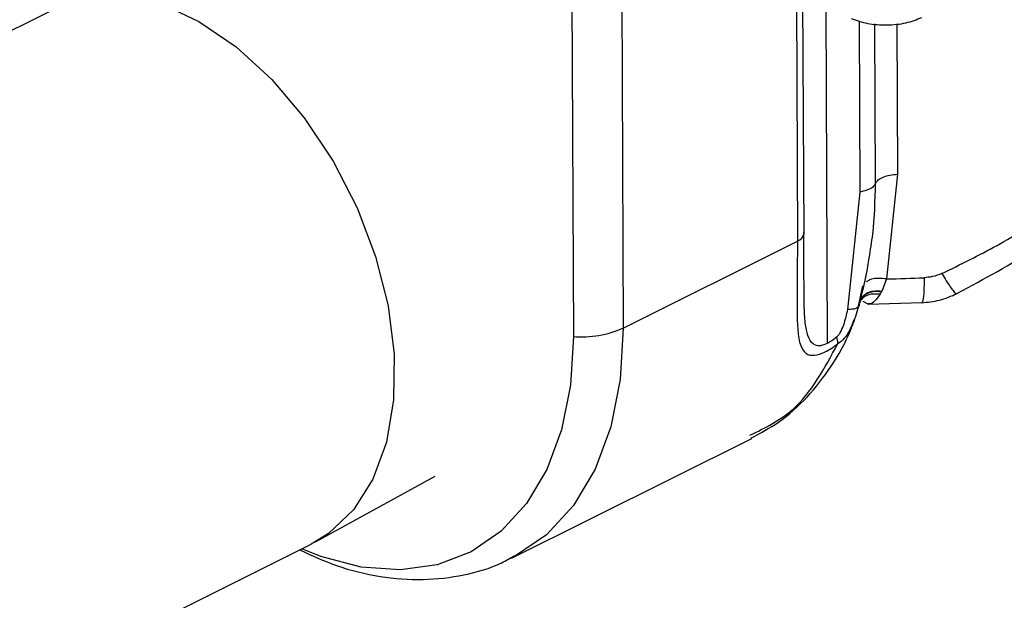
# Model space of a CAD drawing. Units: inches. Extents: x 0.1 to 16.9, y 0.1 to 10.9.
# Drawn here: x 7.2 to 7.2, y 5 to 5.1 of the extents above; entities that cross this region are included whole.
import ezdxf

# ---------------------------------------------------------------- set-up
doc = ezdxf.new("R2010")
doc.units = ezdxf.units.IN
doc.header["$MEASUREMENT"] = 0
doc.layers.add('SLD-0', color=179, linetype='Continuous')
doc.dimstyles.new('SLDDIMSTYLE0', dxfattribs={"dimtxt": 0.18, "dimasz": 0.13, "dimexe": 0, "dimexo": 0.0625, "dimgap": 0, "dimtad": 0, "dimtih": 1, "dimtoh": 1, "dimdec": 0, "dimrnd": 1e-09, "dimzin": 0, "dimdsep": 46, "dimtxsty": 'Standard', "dimsah": 1, "dimcen": 0.09, "dimadec": 0, "dimazin": 0, "dimtfac": 0.13, "dimtdec": 0, "dimtofl": 0, "dimtmove": 0, "dimatfit": 3, "dimfxl": 0, "dimfrac": 2, "dimtolj": 1, "dimtzin": 0, "dimarcsym": 0})

msp = doc.modelspace()

# ---------------------------------------------------------------- linework, layer by layer
at = {"color": 7, "linetype": 'Continuous', "lineweight": 25}
for p, q in [((7.211491657984568, 5.104990169603958), (7.2116296626005, 5.073185581820564)), ((7.162215561447928, 5.104125668172631), (7.116967347067892, 5.081549188319232)), ((7.206891340883101, 5.103806391374719), (7.207027881705554, 5.072387322213573)), ((7.227602967683712, 5.103370244360534), (7.22769929986393, 5.081203485889837)), ((7.228303661023512, 5.081921020877384), (7.228209327129981, 5.103627958567084)), ((7.230309637541919, 5.102809786943248), (7.230444584993549, 5.071757364380784)), ((7.233384071977962, 5.101529701838732), (7.233452739783386, 5.085728723867707)), ((7.23489560198898, 5.08652201043266), (7.23483163092739, 5.101242232358434)), ((7.236876100058454, 5.101255720975872), (7.236936437854453, 5.0873715407619)), ((7.236936437212808, 5.087371540744575), (7.235922180291355, 5.077710805065442)), ((7.233452739783395, 5.085728723867708), (7.23231894569453, 5.074897744491454)), ((7.211629662600517, 5.073185581816918), (7.227699299885689, 5.081203485890943)), ((7.235922180293926, 5.077710804473943), (7.235474842809672, 5.076557674593838)), ((7.233300344709813, 5.075059858246332), (7.233725618818193, 5.077073091086888)), ((7.233395407350296, 5.075376712679376), (7.233846711111324, 5.077144881767669)), ((7.233489728757927, 5.075673930181724), (7.233395422837151, 5.075376709570456)), ((7.233644724321512, 5.076004457308462), (7.233546646405436, 5.075751933335166)), ((7.233741328375602, 5.075674571917808), (7.234240874159966, 5.075389693372726)), ((7.234227792592105, 5.075400198209996), (7.239163863035334, 5.075525068312984)), ((7.201321954682289, 5.051950737966141), (7.223475116578201, 5.063004000953084)), ((7.183253536919182, 5.053456566919755), (7.194272454760392, 5.05952159934208)), ((7.129710023206394, 5.026730918771719), (7.18285110112605, 5.053245522529657)), ((7.201548044107462, 5.052065932812281), (7.201321954682289, 5.051950737966141))]:
    msp.add_line(p, q, dxfattribs=at)
at = {"color": 7, "linetype": 'Continuous', "lineweight": 25, "flags": 128}
for points in [[(7.162215561447928, 5.104125668172631), (7.165525145358286, 5.104023078349004), (7.168984351338764, 5.103132864715195), (7.17248807316609, 5.101482075961997), (7.17592985202551, 5.099120870470335), (7.179205111208002, 5.096120992274247), (7.18221433362067, 5.092573591154709), (7.184866085563242, 5.088586453099667), (7.187079794894798, 5.084280725281333), (7.188788199177487, 5.079787235060666), (7.189939389411674, 5.075242514864203), (7.190498387264624, 5.070784653715375), (7.190448207869442, 5.066549101469402), (7.189790375901658, 5.062664553237986), (7.188544879252734, 5.059249039053463), (7.186749561708096, 5.056406337585993), (7.184458973082864, 5.054222822881192), (7.182851101122752, 5.053245522532756)], [(7.2116296626005, 5.073185581820564), (7.211350342653658, 5.068436165167416), (7.210476173900948, 5.064061718302661), (7.209026683827789, 5.060159959140707), (7.207034251647207, 5.056818046533779), (7.204543385001724, 5.054110633287174), (7.201609725736171, 5.052098198538962), (7.201548044107462, 5.052065932812281)], [(7.207027882206347, 5.072387321989562), (7.20676499284941, 5.06791728287537), (7.205942245803953, 5.063800156496259), (7.204578019879423, 5.060127912652193), (7.20270278962866, 5.056982583202447), (7.20035844459674, 5.054434429609429), (7.197597353577763, 5.052540373413708), (7.194481194782526, 5.051342724700865), (7.19107957804922, 5.050868236964087), (7.187468489874663, 5.051127509475351), (7.18372859600153, 5.052114750515186), (7.181980489080272, 5.05281113289504)]]:
    msp.add_lwpolyline(points, dxfattribs=at)
at = {"color": 7, "linetype": 'Continuous', "lineweight": 25}
for centre, radius, start, end in [((7.22742856500718, 5.082044805246465), 0.0008838074495205901, 287.8380712889187, 351.9487932534752), ((7.234242305064154, 5.179031995199683), 0.1013351156848864, 270.9498599679378, 272.9068832166583), ((7.207738637673246, 5.081953205061376), 0.009592251679212233, 265.7506697726748, 293.9313956019299)]:
    msp.add_arc(centre, radius, start, end, dxfattribs=at)
for points, knots in [([(7.241992819900374, 5.076151335103653), (7.244461545353565, 5.077475012452261), (7.249085139437549, 5.079954083889798), (7.255070582474346, 5.084258910207868), (7.259857685897575, 5.08828737550583), (7.263561831270688, 5.091885777924859), (7.266408695537209, 5.094982342328632), (7.26891242326696, 5.097976776114145), (7.271496576589483, 5.101395660784811), (7.274361074017541, 5.105733206167993), (7.277011872225076, 5.110543514024588), (7.279255220574644, 5.115668298125086), (7.280906426589428, 5.120417520909775), (7.281504312107745, 5.123571282899004), (7.281769711928391, 5.124971229612312)], [0, 0, 0, 0, 0.1233216200019115, 0.2309649750365078, 0.3230660118874538, 0.3997049697900687, 0.4609230112489423, 0.5121148281889286, 0.5763946360804583, 0.6564745204947069, 0.7524731769403437, 0.8350425783398331, 0.9267758311890181, 1, 1, 1, 1]), ([(7.241024339772244, 5.078217243483538), (7.242731019978208, 5.079052842590777), (7.246193625083684, 5.080748151251855), (7.251253259923837, 5.083844587227207), (7.255712287398397, 5.087012795908276), (7.259689183013167, 5.09024838931003), (7.262910426562902, 5.093188501147064), (7.266217742440509, 5.096530893637342), (7.268183323225175, 5.098848024781383), (7.269331533705754, 5.100201596349247)], [0, 0, 0, 0, 0.1555925446464907, 0.3156745696028033, 0.4839888341755429, 0.6040739857003293, 0.7392541798172576, 0.8476831449327491, 1, 1, 1, 1]), ([(7.234895600457632, 5.086522010330905), (7.234837936118388, 5.086424366378699), (7.234720888896285, 5.086226168436767), (7.234257404736952, 5.085921507139934), (7.233755331696579, 5.085801219918801), (7.233452739325344, 5.085728724499718)], [0, 0, 0, 0, 0.2784033539453211, 0.5651038342081639, 0.9999999999999999, 0.9999999999999999, 0.9999999999999999, 0.9999999999999999]), ([(7.234314265149898, 5.079655633954745), (7.234433509234056, 5.080384909746167), (7.234808511882226, 5.082678359815053), (7.234860287584221, 5.084963502153019), (7.234895599546036, 5.08652201040828)], [0, 0, 0, 0, 0.3179819789042661, 1, 1, 1, 1]), ([(7.228307583669913, 5.077209457233009), (7.228303189440259, 5.077533438998429), (7.228283637599461, 5.078974974920503), (7.22829103826178, 5.080679454827626), (7.228296775642867, 5.082000856934898)], [0, 0, 0, 0, 0.2247476184658894, 1, 1, 1, 1]), ([(7.227699299885646, 5.081203485900673), (7.227677524970903, 5.078993886342124), (7.227639862149722, 5.075172068712446), (7.227713963517078, 5.071920781406174), (7.228405420252168, 5.070782053949818), (7.229173758292058, 5.070588497497297), (7.230209307943138, 5.070891590950463), (7.231002458270555, 5.071429214268344), (7.231397238413242, 5.071696809203135)], [0, 0, 0, 0, 0.3763091176208205, 0.6508802983636504, 0.7582809188542156, 0.8480671574927172, 0.924377426106369, 1, 1, 1, 1]), ([(7.233846711111324, 5.077144881767669), (7.233974209744463, 5.07771849917282), (7.234160237100617, 5.078555437786958), (7.234277402173261, 5.079392327980162), (7.234314265149898, 5.079655633954745)], [0, 0, 0, 0, 0.6853757198703205, 1, 1, 1, 1]), ([(7.235922180212697, 5.077710806392665), (7.235675683352863, 5.077738239676077), (7.235164058573066, 5.077795179742552), (7.234473746137304, 5.077708632131653), (7.234189555428067, 5.077540741496246), (7.234047015555845, 5.077456533571989)], [0, 0, 0, 0, 0.3166644003582515, 0.6572633591050089, 1, 1, 1, 1]), ([(7.239381304469383, 5.077827271033698), (7.23937795492539, 5.077393830285453), (7.239370853299404, 5.076474859199034), (7.239295450070514, 5.075784721157814), (7.239219777870367, 5.075524635164856), (7.239178399051579, 5.075533877784977), (7.239163551670717, 5.07553719418465)], [0, 0, 0, 0, 0.329578028439155, 0.6987637412495286, 0.8919116206264308, 1, 1, 1, 1]), ([(7.241024339627504, 5.078217243988754), (7.240731437600346, 5.078104100551613), (7.240200439974119, 5.077898984536787), (7.239634892254321, 5.077849471531247), (7.239381304636417, 5.077827270247976)], [0, 0, 0, 0, 0.551607036814417, 1, 1, 1, 1]), ([(7.241024320961172, 5.078217234889623), (7.241158594176044, 5.077988016373483), (7.241439208100484, 5.077508978857106), (7.241818029989881, 5.076930062398333), (7.242134540238997, 5.07651736102234), (7.242335637121822, 5.076323354316346), (7.242375091206341, 5.076372517683065), (7.242388070724636, 5.076388691339749)], [0, 0, 0, 0, 0.1986685545213117, 0.4151919859839434, 0.645500950661142, 0.8833776793273297, 1, 1, 1, 1]), ([(7.230444584993549, 5.071757364380784), (7.230238039118475, 5.071672126246366), (7.229804561956052, 5.071493237248345), (7.229160051462442, 5.071597039068418), (7.228696339116303, 5.07219377211675), (7.228431345998398, 5.073346587950875), (7.228305465222397, 5.07496042865128), (7.228306810190024, 5.076388300057561), (7.228307583669913, 5.077209457233009)], [0, 0, 0, 0, 0.08080818097681501, 0.1695918690105384, 0.3484955926723115, 0.5234642464518677, 0.7259481829652339, 1, 1, 1, 1]), ([(7.235456124433002, 5.076522546236551), (7.235166163639127, 5.076541925735828), (7.234564544816675, 5.076582134866789), (7.233891106122076, 5.076278473912473), (7.233530275428375, 5.075928088074589), (7.233478212559998, 5.075695754268724), (7.23346545618657, 5.07563882815459)], [0, 0, 0, 0, 0.3141426400502189, 0.6517919980220707, 0.914682547429042, 1, 1, 1, 1]), ([(7.235474842768361, 5.07655767619964), (7.23521997696341, 5.076575802261025), (7.234690863271205, 5.076613432837894), (7.23403291896545, 5.076411334047617), (7.233786520984759, 5.076137300545838), (7.233680664174471, 5.076019571040389)], [0, 0, 0, 0, 0.3464359000278402, 0.7192176220453089, 1, 1, 1, 1]), ([(7.235456124433002, 5.076522546236551), (7.235433345384641, 5.076481822847919), (7.235392670722796, 5.076409106462423), (7.235352033251005, 5.076341124671433), (7.235334154000014, 5.076311214752078)], [0, 0, 0, 0, 0.56003042994279, 1, 1, 1, 1]), ([(7.235474842701842, 5.076557678786262), (7.23547134890878, 5.076551088663657), (7.235465109783093, 5.07653932019241), (7.235458870038122, 5.076527671764062), (7.235456124433002, 5.076522546236551)], [0, 0, 0, 0, 0.5599811960620484, 0.9999999999999999, 0.9999999999999999, 0.9999999999999999, 0.9999999999999999]), ([(7.235334154000014, 5.076311214752078), (7.235049824267866, 5.07632433835031), (7.234460143761429, 5.076351555799548), (7.233834944152504, 5.076091788313504), (7.233631581815156, 5.075815313701836), (7.233573527887218, 5.075736388383648)], [0, 0, 0, 0, 0.3995219314414193, 0.8285812851327179, 1, 1, 1, 1]), ([(7.235334154062875, 5.076311211634356), (7.235171503567797, 5.076086305902864), (7.234846031804435, 5.075636258302436), (7.234450102765168, 5.075368935677551), (7.234269462973161, 5.075417272143546), (7.234227144788988, 5.075428595847185)], [0, 0, 0, 0, 0.4334048194000774, 0.8672646877103359, 1, 1, 1, 1]), ([(7.239145447770418, 5.075512968884484), (7.239702922716767, 5.075567423843069), (7.240839622187209, 5.07567845829043), (7.241887533186264, 5.076133286514501), (7.242421514036524, 5.07636505196217)], [0, 0, 0, 0, 0.4904330131642115, 1, 1, 1, 1]), ([(7.23231894569453, 5.074897744491454), (7.232210500489794, 5.074416312325618), (7.232052744589494, 5.07371597001967), (7.231720500112708, 5.072921213495225), (7.231495801898981, 5.072533802528668), (7.231356197398232, 5.072392641274221), (7.231294173280337, 5.072329925514763)], [0, 0, 0, 0, 0.5438584110976703, 0.7911541454145689, 0.9072130208017003, 1, 1, 1, 1]), ([(7.233302814243147, 5.075134215984131), (7.233257882798261, 5.075091870890947), (7.23315277702079, 5.074992815230649), (7.232810654835025, 5.074907343691893), (7.232480605932296, 5.074900899954396), (7.232318945526704, 5.074897743763877)], [0, 0, 0, 0, 0.2758632363633722, 0.645312431140126, 0.9999999999999999, 0.9999999999999999, 0.9999999999999999, 0.9999999999999999]), ([(7.232519135960484, 5.072993008218095), (7.232593787968624, 5.073126961207811), (7.232981420664664, 5.073822515953628), (7.23317090037358, 5.074556523989309), (7.233323889247444, 5.075149173531721)], [0, 0, 0, 0, 0.1925843947179788, 1, 1, 1, 1]), ([(7.233395422250337, 5.075376709250196), (7.233403474361617, 5.075302929706625), (7.23341365220686, 5.075209672578101), (7.23332196411977, 5.075147252893295), (7.233302814243147, 5.075134215984131)], [0, 0, 0, 0, 0.7911410606165468, 1, 1, 1, 1]), ([(7.223393724551742, 5.063015481752934), (7.224261965089384, 5.063477631802689), (7.226157499555419, 5.064486593386276), (7.228657132355759, 5.066747594100384), (7.230866251600389, 5.06961204599988), (7.232291015062626, 5.072058248939054), (7.232816039107933, 5.073635245424287), (7.232928440186137, 5.073972860638004)], [0, 0, 0, 0, 0.2036103069667327, 0.4445200814325906, 0.6867582889094113, 0.932938869410772, 0.9999999999999999, 0.9999999999999999, 0.9999999999999999, 0.9999999999999999]), ([(7.232901641711571, 5.073982379010078), (7.232823461047428, 5.073644170463172), (7.232740387390412, 5.073284794892081), (7.232542389316281, 5.07300274878871), (7.232530727338225, 5.072986136427794)], [0, 0, 0, 0, 0.9411005480407967, 1, 1, 1, 1]), ([(7.232530727338225, 5.072986136427794), (7.232369024949393, 5.072720554789596), (7.232052374872278, 5.07220048550167), (7.231612489390423, 5.071862296582056), (7.231397238413246, 5.071696809203136)], [0, 0, 0, 0, 0.5106658754200754, 0.9999999999999999, 0.9999999999999999, 0.9999999999999999, 0.9999999999999999]), ([(7.231294173280337, 5.072329925514763), (7.231146968510589, 5.072211900663061), (7.230858515697855, 5.071980626904031), (7.230580649190622, 5.071830753563193), (7.230444584993549, 5.071757364380784)], [0, 0, 0, 0, 0.5103253053773316, 1, 1, 1, 1]), ([(7.231294173295106, 5.072329925505756), (7.231328990098149, 5.072211919376018), (7.231400013428979, 5.071971196861031), (7.231398175132946, 5.071789457406584), (7.231397237999814, 5.071696809617043)], [0, 0, 0, 0, 0.4902164209478747, 1, 1, 1, 1]), ([(7.223313948124762, 5.063284782968091), (7.224716738841378, 5.063976882725157), (7.228152227699216, 5.065671861866198), (7.230190965246693, 5.069457145626367), (7.231397238413242, 5.071696809203135)], [0, 0, 0, 0, 0.4083234656448878, 1, 1, 1, 1]), ([(7.181781333655663, 5.052711764809625), (7.182908713805132, 5.052195937441519), (7.185356778684528, 5.051075837123727), (7.189191067874868, 5.050165590069702), (7.193158648701223, 5.049851133216416), (7.196926950850005, 5.050320641586701), (7.199759561895788, 5.051110548359703), (7.201185701846053, 5.051943890326269), (7.201561071743352, 5.0521632316948)], [0, 0, 0, 0, 0.1686578749256854, 0.3662344245048819, 0.5605117808249447, 0.7498894085831492, 0.9341691627135859, 1, 1, 1, 1])]:
    msp.add_open_spline(points, degree=3, knots=knots, dxfattribs=at)
for points in [[(7.23266691292874, 5.101742294488346), (7.233150093992891, 5.101571245384071), (7.234116456121193, 5.101229147175517), (7.235948094132636, 5.101103425101379), (7.237764432410599, 5.10128236912881), (7.238695045712713, 5.101652143158075), (7.239160352363771, 5.101837030172709)], [(7.234895601900523, 5.086522010208445), (7.23496359613358, 5.086633437507131), (7.235099584599692, 5.086856292104501), (7.235582619306718, 5.087125998073055), (7.236209568767571, 5.08731834124459), (7.236694147731063, 5.087353807577909), (7.236936437212808, 5.087371540744568)]]:
    msp.add_open_spline(points, degree=3, dxfattribs=at)

# ---------------------------------------------------------------- leaders
at = {"layer": 'SLD-0'}
for points in [[(7.450335583001788, 5.153039632864231), (6.372003084744342, 4.022501365820304)], [(7.379490209168659, 5.146904437909167), (6.370681583012423, 4.298218609835591)]]:
    msp.add_leader(points, dimstyle='SLDDIMSTYLE0', dxfattribs=at)

doc.saveas('drawing.dxf')
